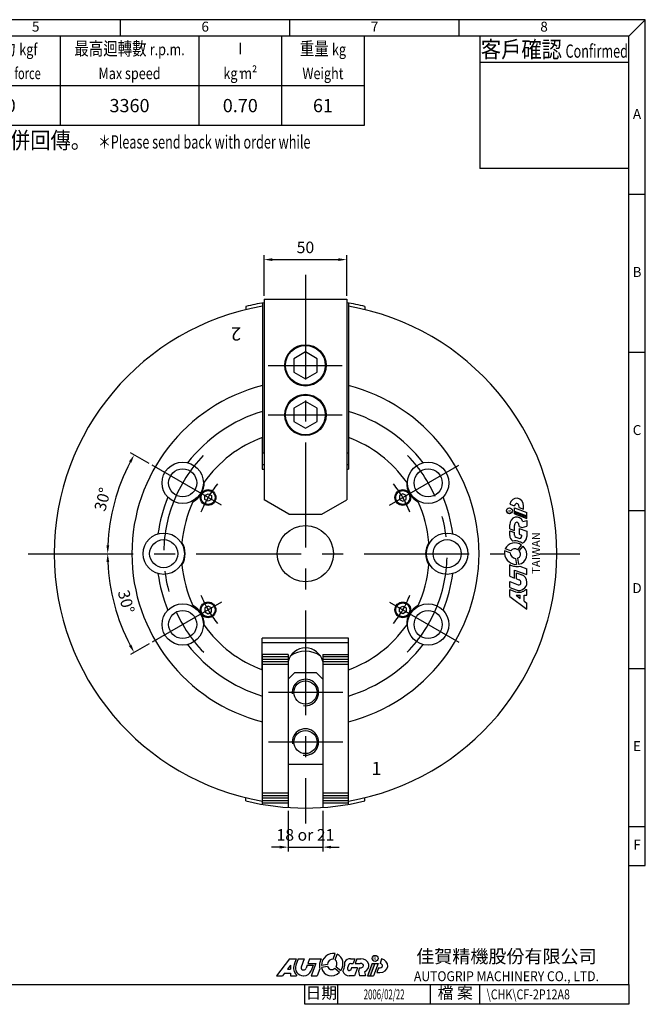
# Model space of a CAD drawing. Extents: x -10 to 830, y -12 to 584.
# Drawn here: x 452 to 830, y -12 to 584 of the extents above; entities that cross this region are included whole.
import ezdxf
from ezdxf.enums import TextEntityAlignment as Align

# ---------------------------------------------------------------- set-up
doc = ezdxf.new("R2010")
doc.units = 0
doc.header["$LTSCALE"] = 2
doc.linetypes.add('CENTER', pattern=[50.8, 31.75, -6.35, 6.35, -6.35])
doc.layers.get('Defpoints').update_dxf_attribs({"linetype": 'CONTINUOUS'})
doc.layers.add('AM_5', color=1, linetype='CONTINUOUS', lineweight=25)
for name, color, linetype in [('BORDER', 7, 'CONTINUOUS'), ('CENTER', 4, 'CENTER'), ('DRAW', 7, 'CONTINUOUS')]:
    doc.layers.add(name, color=color, linetype=linetype)
doc.styles.get("Standard").update_dxf_attribs({"font": 'romans.shx', "bigfont": 'chineset.shx'})
doc.dimstyles.new('AM_ISO$0', dxfattribs={"dimtxt": 3.5, "dimasz": 2.5, "dimexe": 1.3, "dimexo": 1, "dimgap": 1.5, "dimtad": 1, "dimdsep": 46, "dimtxsty": 'Standard', "dimcen": 0, "dimclrd": 2, "dimclre": 2, "dimclrt": 1, "dimaunit": 1, "dimazin": 2, "dimtfac": 0.65, "dimtix": 1, "dimtmove": 1, "dimatfit": 3, "dimfxl": 1, "dimlwd": -1, "dimlwe": -1, "dimarcsym": 0})
doc.dimstyles.new('AM_ISO$2', dxfattribs={"dimtxt": 3.5, "dimasz": 2.5, "dimexe": 1.3, "dimexo": 1, "dimgap": 1.5, "dimtad": 1, "dimdsep": 46, "dimtxsty": 'Standard', "dimcen": 0, "dimclrd": 2, "dimclre": 2, "dimclrt": 1, "dimaunit": 1, "dimazin": 2, "dimtfac": 0.65, "dimtix": 1, "dimtmove": 1, "dimatfit": 3, "dimfxl": 1, "dimlwd": -1, "dimlwe": -1, "dimarcsym": 0})

# ---------------------------------------------------------------- blocks, each defined once
blk = doc.blocks.new('A3')
at = {"layer": 'BORDER', "color": 2}
for p, q in [((415, 292), (-5, 292)), ((-5, 292), (-5, 0)), ((0, 287), (-5, 292)), ((51.25, 287), (51.25, 292)), ((102.5, 287), (102.5, 292)), ((153.75, 287), (153.75, 292)), ((205, 287), (205, 292)), ((256.25, 287), (256.25, 292)), ((307.5, 287), (307.5, 292)), ((358.75, 287), (358.75, 292)), ((410, 287), (415, 292)), ((415, 36), (415, 292)), ((0, 239.16), (-5, 239.16)), ((410, 239.16), (415, 239.16)), ((0, 191.33), (-5, 191.33)), ((410, 191.33), (415, 191.33)), ((0, 143.5), (-5, 143.5)), ((410, 143.5), (415, 143.5)), ((0, 95.66), (-5, 95.66)), ((410, 95.66), (415, 95.66)), ((0, 47.83), (-5, 47.83)), ((410, 47.83), (415, 47.83)), ((410, 36), (415, 36)), ((0, 0), (-5, 0)), ((51.25, 0), (51.25, -5)), ((102.5, 0), (102.5, -5)), ((153.75, 0), (153.75, -5)), ((198, 0), (198, -5)), ((36, -5), (198, -5))]:
    blk.add_line(p, q, dxfattribs=at)
at = {"layer": 'BORDER'}
for p, q in [((410, 287), (0, 287)), ((0, 287), (0, 0)), ((410, 0), (410, 287)), ((0, 0), (410, 0))]:
    blk.add_line(p, q, dxfattribs=at)
at = {"layer": 'BORDER', "color": 1, "char_height": 3, "attachment_point": 5}
for s, insert, width in [('1', (25.62, 289.5), 51.25), ('2', (76.88, 289.5), 51.25), ('3', (128.12, 289.5), 51.25), ('4', (179.38, 289.5), 51.25), ('5', (230.62, 289.5), 51.25), ('6', (281.88, 289.5), 51.25), ('7', (333.12, 289.5), 51.25), ('8', (384.38, 289.5), 51.25), ('A', (-2.5, 263.08), 5), ('A', (412.5, 263.08), 5), ('B', (-2.5, 215.25), 5), ('B', (412.5, 215.25), 5), ('C', (-2.5, 167.41), 5), ('C', (412.5, 167.41), 5), ('D', (-2.5, 119.58), 5), ('D', (412.5, 119.58), 5), ('E', (-2.5, 71.75), 5), ('E', (412.5, 71.75), 5), ('F', (412.5, 41.91), 5), ('F', (-2.5, 23.91), 5), ('1', (43.62, -2.5), 15.25), ('2', (76.88, -2.5), 51.25), ('3', (128.12, -2.5), 51.25), ('4', (175.88, -2.5), 44.25)]:
    blk.add_mtext(s, dxfattribs=dict(at, insert=insert, width=width))
blk = doc.blocks.new('GRIP-A3(夾頭)標題欄')
at = {"layer": 'BORDER'}
blk.add_hatch(color=1, dxfattribs=at).paths.add_polyline_path([(-76.83, 6.4), (-77.63, 6.4), (-79.01, 2.6), (-78.21, 2.6)])
at = {"layer": 'BORDER', "color": 2}
for p, q in [((-410, 287), (-402.5, 279.5)), ((-372, 287), (-372, 260)), ((-340, 287), (-340, 260)), ((-308, 287), (-308, 260)), ((-256, 287), (-256, 260)), ((-214, 287), (-214, 260)), ((-172, 287), (-172, 260)), ((-130, 287), (-130, 260)), ((-105, 287), (-105, 260)), ((-379.5, 279.5), (-402.5, 279.5)), ((-379.5, 279.5), (-372, 272)), ((-256, 279.5), (-308, 279.5)), ((-282, 279.5), (-282, 260)), ((0, 279), (-45, 279)), ((-80, 272), (-410, 272)), ((-410, 0), (-410, -6)), ((-398, 0), (-398, -6)), ((-386, 0), (-386, -6)), ((-374, 0), (-374, -6)), ((-98, -6), (-98, 0)), ((-88, -6), (-88, 0)), ((0, 0), (0, -6)), ((-60, -6), (-60, 0)), ((-45, -6), (-45, 0)), ((-374, -6), (-410, -6)), ((0, -6), (-98, -6))]:
    blk.add_line(p, q, dxfattribs=at)
at = {"layer": 'BORDER'}
for p, q in [((-80, 287), (-80, 260)), ((-45, 287), (-45, 247)), ((-80, 260), (-410, 260)), ((0, 247), (-45, 247))]:
    blk.add_line(p, q, dxfattribs=at)
at = {"layer": 'DRAW', "color": 1}
for p, q in [((-89.4, 7.69), (-88.8, 9.34)), ((-88.83, 7.5), (-88.23, 9.17)), ((-91.14, 6.05), (-92.97, 5.73)), ((-77.63, 6.4), (-79.01, 2.6)), ((-76.83, 6.4), (-78.21, 2.6)), ((-77.63, 6.4), (-76.83, 6.4)), ((-91.09, 5.45), (-92.92, 5.13)), ((-88.88, 4.92), (-87.47, 3.74)), ((-88.49, 5.38), (-87.1, 4.21)), ((-79.01, 2.6), (-78.21, 2.6))]:
    blk.add_line(p, q, dxfattribs=at)
at = {"layer": 'DRAW', "color": 5}
for p, q in [((-102.66, 7.8), (-106.5, 2.6)), ((-102.66, 7.8), (-100.55, 7.8)), ((-100.55, 7.8), (-101.2, 6.01)), ((-99.95, 7.8), (-100.67, 5.82)), ((-99.95, 7.8), (-98.15, 7.8)), ((-98.15, 7.8), (-99.09, 5.21)), ((-96.55, 7.8), (-97.06, 6.4)), ((-97.06, 6.4), (-94.66, 6.4)), ((-96.55, 7.8), (-93.02, 7.8)), ((-94.66, 6.4), (-96.04, 2.6)), ((-84.67, 6.01), (-85.04, 5.01)), ((-84.15, 7.8), (-82.82, 7.8)), ((-84.11, 6.4), (-83.33, 6.4)), ((-82.82, 7.8), (-83.33, 6.4)), ((-82.22, 7.8), (-82.73, 6.4)), ((-82.73, 6.4), (-81.2, 6.4)), ((-82.22, 7.8), (-81, 7.8)), ((-75.83, 6.4), (-77.21, 2.6)), ((-76.83, 6.4), (-75.83, 6.4)), ((-74.74, 7.74), (-75.24, 6.38)), ((-104.11, 3.4), (-104.7, 2.6)), ((-104.11, 3.4), (-102.3, 3.4)), ((-102.3, 5.85), (-103.22, 4.6)), ((-103.22, 4.6), (-102.3, 4.6)), ((-102.3, 5.85), (-102.3, 4.6)), ((-102.3, 3.4), (-102.3, 2.6)), ((-98.53, 4.4), (-98.35, 4.4)), ((-97.28, 5.8), (-97.6, 4.93)), ((-97.28, 5.8), (-95.48, 5.8)), ((-95.48, 5.8), (-96.07, 4.18)), ((-93.46, 4.76), (-94.24, 2.6)), ((-84.13, 4.2), (-84.47, 4.2)), ((-83.84, 5), (-84.13, 4.2)), ((-82.04, 5), (-83.84, 5)), ((-82.04, 5), (-82.91, 2.6)), ((-81.44, 5), (-81.79, 4.02)), ((-81.79, 4.02), (-81.41, 2.6)), ((-81.44, 5), (-81.2, 5)), ((-79.94, 3.82), (-79.61, 2.6)), ((-75.74, 5), (-76.25, 3.6)), ((-76.25, 3.6), (-75.3, 3.6)), ((-75.74, 5), (-75.5, 5)), ((-106.5, 2.6), (-104.7, 2.6)), ((-102.3, 2.6), (-100.5, 2.6)), ((-100.5, 2.89), (-100.5, 2.6)), ((-98.42, 2.6), (-98.32, 2.6)), ((-96.04, 2.6), (-94.24, 2.6)), ((-82.91, 2.6), (-84.53, 2.6)), ((-79.61, 2.6), (-81.41, 2.6)), ((-78.21, 2.6), (-77.21, 2.6))]:
    blk.add_line(p, q, dxfattribs=at)
at = {"layer": 'DRAW', "color": 1}
blk.add_circle((-76.73, 7.9), 0.9, dxfattribs=at)
at = {"layer": 'DRAW', "color": 5}
for centre, radius, start, end in [((-98.41, 5), 2.96, 160, 225.2951), ((-84.15, 5.8), 2, 90, 149.0453), ((-84.11, 5.8), 0.6, 90, 160), ((-98.42, 5), 2.4, 160, 270), ((-98.53, 5), 0.6, 160, 270), ((-98.35, 5.2), 0.8, 270, 340), ((-98.32, 5), 2.4, 270, 340), ((-84.53, 4.64), 2.04, 196.7711, 270), ((-84.47, 4.8), 0.6, 160, 270)]:
    blk.add_arc(centre, radius, start, end, dxfattribs=at)
for centre, major_axis, ratio, start_param, end_param in [((-81.2, 5.7), (-1, 0), 0.7, 1.570796, 4.712389), ((-81, 5.7), (2.4, 0), 0.875, 5.17, 7.853982), ((-75.5, 5.7), (-1, 0), 0.7, 1.570796, 4.447093), ((-75.3, 5.7), (2.4, 0), 0.875, 4.712389, 7.618649)]:
    blk.add_ellipse(centre, major_axis=major_axis, ratio=ratio, start_param=start_param, end_param=end_param, dxfattribs=at)
at = {"layer": 'DRAW', "color": 1}
for points in [[(-88.8, 9.34), (-90.85, 9.73), (-92.93, 8.05), (-92.97, 5.73)], [(-87.1, 4.21), (-85.92, 5.97), (-86.32, 8.28), (-88.23, 9.17)], [(-89.4, 7.69), (-90.27, 7.78), (-91.13, 6.87), (-91.14, 6.05)], [(-88.49, 5.38), (-88.06, 6.14), (-88.17, 7.05), (-88.83, 7.5)], [(-92.92, 5.13), (-92.46, 2.5), (-89.39, 1.72), (-87.47, 3.74)], [(-91.09, 5.45), (-90.8, 4.47), (-89.69, 4.21), (-88.88, 4.92)]]:
    blk.add_open_spline(points, degree=3, dxfattribs=at)
at = {"layer": 'DRAW', "color": 5}
for points, knots in [([(-93.02, 7.8), (-93.04, 7.76), (-93.12, 7.62), (-93.31, 7.2), (-93.46, 6.77), (-93.58, 5.86), (-93.6, 5.31), (-93.46, 4.76)], [4.5774605, 4.5774605, 4.5774605, 4.5774605, 4.6042224, 4.6042224, 4.9695445, 4.9695445, 5.3160963, 5.3160963, 5.3160963, 5.3160963]), ([(-86.48, 4.05), (-86.32, 4.33), (-86.18, 4.61), (-85.86, 5.53), (-85.79, 6.19), (-85.87, 6.83)], [0.029167, 0.029167, 0.029167, 0.029167, 0.1627537, 0.1627537, 0.4521303, 0.4521303, 0.4521303, 0.4521303])]:
    blk.add_open_spline(points, degree=3, knots=knots, dxfattribs=at)
at = {"layer": 'BORDER', "color": 1}
for s, insert, char_height, width, attachment_point in [('{\\H1.4286x;\\W0.9;客戶確認\\W0.7; \\H0.8x;Confirmed}', (-22.5, 283), 3.5, 45, 5), ('{\\W0.9;＊訂購時請將圖面連同訂單一併回傳。\\W0.7;  \\H0.8x;＊Please send back with order while ordering.}', (-267, 258), 5, 187, 1), ('{\\H1.3333x;\\W0.8;＊為確保產品品質日益精進，敝公司擁有設計變更之權。    \\H0.875x;＊Subject to technical changes。}', (-408, 0.5), 3, 209.3467, 7), ('A3', (-404, -3), 3, 12, 5), ('{\\W0.7;版本\\H0.85714x;/\\H1.1667x;次}', (-392, -3), 3.5, 12, 5), ('日期', (-93, -3), 3.5, 10, 5), ('檔 案', (-52.5, -3), 3.5, 15, 5)]:
    blk.add_mtext(s, dxfattribs=dict(at, insert=insert, char_height=char_height, width=width, attachment_point=attachment_point))
at = {"layer": 'BORDER', "color": 3}
for s, insert, char_height, width, attachment_point in [('{\\H1.3333x;規格 \\H0.875x;Spec.}', (-391, 283.25), 3, 38, 5), ('{\\H1.3333x;\\W0.8;楔心行程 \\H0.875x;mm}', (-356, 283.25), 3, 32, 5), ('{\\H1.3333x;\\W0.8;爪行程\\H0.875x;(\\H1.1429x;直徑\\H0.875x;)mm}', (-324, 283.25), 3, 32, 5), ('{\\H1.3333x;\\W0.7;夾持直徑 \\H0.875x;Chucking Dia. mm}', (-282, 283.25), 3, 52, 5), ('{\\H1.3333x;\\W0.8;容許油壓缸推力 \\H0.875x;kgf}', (-235, 283.25), 3, 42, 5), ('{\\H1.3333x;\\W0.8;最大夾持力 \\H0.875x;kgf}', (-193, 283.25), 3, 42, 5), ('{\\H1.3333x;\\W0.8;最高迴轉數 \\H0.875x;r.p.m.}', (-151, 283.25), 3, 42, 5), ('{\\W0.8;I}', (-117.5, 283.25), 3.5, 25, 5), ('{\\H1.3333x;\\W0.8;重量 \\H0.875x;kg}', (-92.5, 283.25), 3, 25, 5), ('{\\H1.3333x;型號 \\H0.875x;Model}', (-391, 275.75), 3, 38, 5), ('{\\W0.6;Plunger Stroke}', (-356, 275.75), 3.5, 32, 5), ('{\\W0.6;Jaw Stroke (Dia.)}', (-324, 275.75), 3.5, 32, 5), ('{\\H1.3333x;\\W0.8;最大 \\H0.875x;Max.}', (-295, 275.75), 3, 26, 5), ('{\\H1.3333x;\\W0.8;最小 \\H0.875x;min.}', (-269, 275.75), 3, 26, 5), ('{\\W0.8;Max D.B. pull}', (-235, 275.75), 3.5, 42, 5), ('{\\W0.7;Max clamping force}', (-193, 275.75), 3.5, 42, 5), ('{\\W0.8;Max speed}', (-151, 275.75), 3.5, 42, 5), ('{\\W0.8;kg m²}', (-117.5, 275.75), 3.5, 25, 5), ('{\\W0.8;Weight}', (-92.5, 275.75), 3.5, 25, 5), ('{\\W0.8;.}', (-117.5, 279.5), 3.5, 25, 2)]:
    blk.add_mtext(s, dxfattribs=dict(at, insert=insert, char_height=char_height, width=width, attachment_point=attachment_point))
at = {"layer": 'BORDER', "insert": (-37, 8.5), "char_height": 4, "width": 74, "attachment_point": 5}
blk.add_mtext('\\pxqc;{\\fDFLiShuW5-B5|b0|i0|c136|p65;佳賀精機股份有限公司}', dxfattribs=at)
at = {"layer": 'BORDER', "color": 1, "lineweight": 25, "insert": (-37, 2.5), "char_height": 3, "width": 74, "attachment_point": 5}
blk.add_mtext('{\\W0.9;AUTOGRIP MACHINERY CO., LTD.}', dxfattribs=at)
at = {"layer": 'BORDER', "color": 1, "width": 0.9}
blk.add_attdef('型號', text='', height=4.5, dxfattribs=at).set_placement((-391, 266), align=Align.MIDDLE_CENTER)
at = {"layer": 'BORDER', "color": 1}
for tag, height, p in [('楔心行程', 4, (-356, 266)), ('爪行程', 4, (-324, 266)), ('最大夾持徑', 4, (-295, 266)), ('最小夾持徑', 4, (-269, 266)), ('容許推力', 4, (-235, 266)), ('最大夾持力', 4, (-193, 266)), ('最高轉數', 4, (-151, 266)), ('重量', 4, (-92.5, 266)), ('GD', 4, (-117.5, 266)), ('A.1', 3, (-380, -3)), ('GEN-TITLE-DAT{5.44}', 3, (-74, -3))]:
    blk.add_attdef(tag, text='', height=height, dxfattribs=at).set_placement(p, align=Align.MIDDLE_CENTER)
at = {"layer": 'BORDER'}
blk.add_attdef('名稱', (-408, 9.5), '', height=8, dxfattribs=at)
at = {"layer": 'BORDER', "width": 0.8}
blk.add_attdef('NAME', (-318, 9.5), '', height=7, dxfattribs=at)
at = {"layer": 'BORDER', "color": 1}
blk.add_attdef('GEN-TITLE-DWG{10.8}', text='', height=3, dxfattribs=at).set_placement((-43, -3), align=Align.MIDDLE_LEFT)
at = {"layer": 'DRAW', "color": 1}
blk.add_text('R', height=1.08, dxfattribs=at).set_placement((-77.29, 7.36))
blk = doc.blocks.new('*D19')
at = {"layer": 'AM_5', "color": 2, "transparency": 16777216}
for p, q in [((599.4, 416.76), (599.4, 441.36)), ((649.4, 416.76), (649.4, 441.36)), ((604.4, 438.76), (644.4, 438.76))]:
    blk.add_line(p, q, dxfattribs=at)
for points in [[(604.4, 439.6), (604.4, 437.93), (599.4, 438.76)], [(644.4, 439.6), (644.4, 437.93), (649.4, 438.76)]]:
    blk.add_solid(points, dxfattribs=at)
at = {"layer": 'Defpoints', "color": 0, "transparency": 16777216}
for p in [(649.4, 438.76), (599.4, 414.76), (649.4, 414.76)]:
    blk.add_point(p, dxfattribs=at)
at = {"layer": 'AM_5', "color": 1, "transparency": 16777216, "insert": (624.4, 445.26), "char_height": 7, "attachment_point": 5}
blk.add_mtext('50', dxfattribs=at)
blk = doc.blocks.new('*D20')
at = {"layer": 'AM_5', "color": 2, "transparency": 16777216}
for p, q in [((613.9, 105.13), (613.9, 80.53)), ((634.9, 105.13), (634.9, 80.53)), ((608.9, 83.13), (603.9, 83.13)), ((613.9, 83.13), (634.9, 83.13)), ((639.9, 83.13), (644.9, 83.13))]:
    blk.add_line(p, q, dxfattribs=at)
for points in [[(608.9, 83.96), (608.9, 82.29), (613.9, 83.13)], [(639.9, 83.96), (639.9, 82.29), (634.9, 83.13)]]:
    blk.add_solid(points, dxfattribs=at)
at = {"layer": 'Defpoints', "color": 0, "transparency": 16777216}
for p in [(613.9, 107.13), (634.9, 107.13), (634.9, 83.13)]:
    blk.add_point(p, dxfattribs=at)
at = {"layer": 'AM_5', "color": 1, "transparency": 16777216, "insert": (624.4, 89.63), "char_height": 7, "attachment_point": 5}
blk.add_mtext('18 or 21', dxfattribs=at)
blk = doc.blocks.new('*D21')
at = {"layer": 'AM_5', "color": 2, "transparency": 16777216}
blk.add_line((529.95, 206.23), (518.54, 199.64), dxfattribs=at)
blk.add_arc((624.4, 260.76), 119.64, 182.39475, 207.60525, dxfattribs=at)
for points in [[(504.04, 255.75), (505.7, 255.78), (504.77, 260.76)], [(519.12, 205.73), (517.66, 204.92), (520.79, 200.94)]]:
    blk.add_solid(points, dxfattribs=at)
at = {"layer": 'Defpoints', "color": 0, "transparency": 16777216}
for p in [(456.72, 260.76), (790.43, 260.76), (506.58, 239.99), (573.54, 231.4), (531.68, 207.23)]:
    blk.add_point(p, dxfattribs=at)
at = {"layer": 'AM_5', "color": 1, "transparency": 16777216, "insert": (515.12, 231.48), "char_height": 7, "attachment_point": 5, "rotation": 285}
blk.add_mtext('30°', dxfattribs=at)
blk = doc.blocks.new('*D22')
at = {"layer": 'AM_5', "color": 2, "transparency": 16777216}
blk.add_line((529.95, 315.3), (518.54, 321.88), dxfattribs=at)
blk.add_arc((624.4, 260.76), 119.64, 152.39475, 177.60525, dxfattribs=at)
for points in [[(517.66, 316.6), (519.12, 315.8), (520.79, 320.58)], [(505.7, 265.74), (504.04, 265.78), (504.77, 260.76)]]:
    blk.add_solid(points, dxfattribs=at)
at = {"layer": 'Defpoints', "color": 0, "transparency": 16777216}
for p in [(531.68, 314.3), (511.98, 301.68), (456.72, 260.76), (624.4, 260.76), (790.43, 260.76)]:
    blk.add_point(p, dxfattribs=at)
at = {"layer": 'AM_5', "color": 1, "transparency": 16777216, "insert": (502.56, 293.41), "char_height": 7, "attachment_point": 5, "rotation": 75}
blk.add_mtext('30°', dxfattribs=at)
blk = doc.blocks.new('Autogrip1')
at = {"layer": 'DRAW'}
h = blk.add_hatch(dxfattribs=at)
h.set_pattern_fill('NET', color=1, scale=0.375, angle=45, style=0)
h.set_pattern_definition([(45, (-644.2909, -181.0049), (-0.841899, 0.841899), []), (135, (-644.2909, -181.0049), (-0.841899, -0.841899), [])])
h.paths.add_polyline_path([(68.72, 0), (70.72, 0), (74.18, 9.5), (72.18, 9.5)])
for p, q in [((42.74, 12.72), (44.24, 16.86)), ((44.16, 12.25), (45.68, 16.42)), ((9.59, 13), (0, 0)), ((10.5, 8.13), (8.19, 5)), ((9.59, 13), (14.87, 13)), ((10.5, 8.13), (10.5, 5)), ((14.87, 13), (13.25, 8.53)), ((16.37, 13), (14.57, 8.05)), ((16.37, 13), (20.87, 13)), ((20.87, 13), (18.51, 6.51)), ((23.06, 8), (22.26, 5.82)), ((23.06, 8), (27.56, 8)), ((24.87, 13), (23.6, 9.5)), ((23.6, 9.5), (29.6, 9.5)), ((24.87, 13), (33.7, 13)), ((27.56, 8), (26.08, 3.95)), ((29.6, 9.5), (26.14, 0)), ((38.4, 8.63), (33.84, 7.82)), ((54.57, 8.51), (53.66, 6.01)), ((55.87, 13), (59.2, 13)), ((55.98, 9.5), (57.93, 9.5)), ((59.2, 13), (57.93, 9.5)), ((60.7, 13), (59.43, 9.5)), ((59.43, 9.5), (63.25, 9.5)), ((60.7, 13), (63.75, 13)), ((72.18, 9.5), (68.72, 0)), ((74.18, 9.5), (70.72, 0)), ((72.18, 9.5), (74.18, 9.5)), ((76.68, 9.5), (73.22, 0)), ((74.18, 9.5), (76.68, 9.5)), ((79.4, 12.86), (78.16, 9.44)), ((0, 0), (4.5, 0)), ((5.98, 2), (4.5, 0)), ((5.98, 2), (10.5, 2)), ((8.19, 5), (10.5, 5)), ((10.5, 2), (10.5, 0)), ((10.5, 0), (15, 0)), ((15, 0.73), (15, 0)), ((19.92, 4.5), (20.38, 4.5)), ((20.21, 0), (20.44, 0)), ((26.14, 0), (30.64, 0)), ((32.61, 5.4), (30.64, 0)), ((38.52, 7.12), (33.95, 6.32)), ((44.06, 5.8), (47.57, 2.85)), ((45.03, 6.94), (48.51, 4.02)), ((55.93, 4), (55.07, 4)), ((56.65, 6), (55.93, 4)), ((61.15, 6), (56.65, 6)), ((61.15, 6), (58.97, 0)), ((62.65, 6), (61.77, 3.56)), ((61.77, 3.56), (62.72, 0)), ((62.65, 6), (63.25, 6)), ((66.4, 3.06), (67.22, 0)), ((68.72, 0), (70.72, 0)), ((70.72, 0), (73.22, 0)), ((76.9, 6), (75.63, 2.5)), ((75.63, 2.5), (78, 2.5)), ((76.9, 6), (77.5, 6)), ((58.97, 0), (54.92, 0)), ((67.22, 0), (62.72, 0))]:
    blk.add_line(p, q, dxfattribs=at)
blk.add_circle((74.43, 13.25), 2.25, dxfattribs=at)
for centre, radius, start, end in [((20.21, 6), 7.41, 160, 225.29514), ((20.21, 6), 6, 160, 270), ((55.87, 8), 5, 90, 149.04527), ((55.98, 8), 1.5, 90, 160), ((19.92, 6), 1.5, 160, 270), ((20.38, 6.5), 2, 270, 340), ((20.44, 6), 6, 270, 340), ((54.92, 5.1), 5.1, 196.77105, 270), ((55.07, 5.5), 1.5, 160, 270)]:
    blk.add_arc(centre, radius, start, end, dxfattribs=at)
for centre, major_axis, ratio, start_param, end_param in [((63.25, 7.75), (-2.5, 0), 0.7, 1.570796, 4.712389), ((63.75, 7.75), (6, 0), 0.875, 5.17, 7.853982), ((77.5, 7.75), (-2.5, 0), 0.7, 1.570796, 4.447093), ((78, 7.75), (6, 0), 0.875, 4.712389, 7.618649)]:
    blk.add_ellipse(centre, major_axis=major_axis, ratio=ratio, start_param=start_param, end_param=end_param, dxfattribs=at)
for points in [[(44.24, 16.86), (39.13, 17.83), (33.91, 13.64), (33.84, 7.82)], [(48.51, 4.02), (51.45, 8.42), (50.45, 14.21), (45.68, 16.42)], [(42.74, 12.72), (40.57, 12.94), (38.42, 10.66), (38.4, 8.63)], [(45.03, 6.94), (46.11, 8.85), (45.83, 11.13), (44.16, 12.25)], [(33.95, 6.32), (35.11, -0.24), (42.77, -2.19), (47.57, 2.85)], [(38.52, 7.12), (39.25, 4.67), (42.04, 4.02), (44.06, 5.8)]]:
    blk.add_open_spline(points, degree=3, dxfattribs=at)
for points, knots in [([(33.7, 13), (33.64, 12.9), (33.46, 12.55), (32.96, 11.5), (32.61, 10.44), (32.3, 8.16), (32.25, 6.76), (32.61, 5.4)], [4.5774605, 4.5774605, 4.5774605, 4.5774605, 4.6042224, 4.6042224, 4.9695445, 4.9695445, 5.3160963, 5.3160963, 5.3160963, 5.3160963]), ([(50.04, 3.63), (50.46, 4.31), (50.79, 5.03), (51.6, 7.34), (51.79, 8.99), (51.58, 10.57)], [0.029167, 0.029167, 0.029167, 0.029167, 0.1627537, 0.1627537, 0.4521303, 0.4521303, 0.4521303, 0.4521303])]:
    blk.add_open_spline(points, degree=3, knots=knots, dxfattribs=at)
blk.add_text('R', height=2.7, dxfattribs=at).set_placement((73.01, 11.9))

msp = doc.modelspace()

# ---------------------------------------------------------------- linework, layer by layer
at = {"layer": 'CENTER', "linetype": 'CENTER'}
for p, q in [((601.81631, 374.76205), (646.64322, 374.76205)), ((601.81631, 344.76205), (646.64322, 344.76205))]:
    msp.add_line(p, q, dxfattribs=at)
at = {"layer": 'CENTER', "color": 4, "linetype": 'Continuous'}
for p, q in [((646.9894, 176.76205), (602.16248, 176.76205)), ((646.9894, 146.76205), (602.16248, 146.76205))]:
    msp.add_line(p, q, dxfattribs=at)
at = {"layer": 'CENTER', "color": 4, "linetype": 'CENTER'}
for start, end in [(141.56202534, 158.33684431), (21.66315569, 38.43797466), (201.66315569, 218.43797466), (321.56202534, 338.33684431)]:
    msp.add_arc((624.40285, 260.76205), 68, start, end, dxfattribs=at)
at = {"layer": 'DRAW', "color": 4, "linetype": 'CENTER'}
for p, q in [((624.40285, 429.63057), (624.40285, 97.40755)), ((573.54389, 290.12549), (531.67744, 314.2971)), ((675.26181, 290.12549), (717.12827, 314.2971)), ((456.71679, 260.76205), (744.80285, 260.76205)), ((766.40285, 260.76205), (790.42675, 260.76205)), ((573.54389, 231.39862), (531.67744, 207.22701)), ((675.26181, 231.39862), (717.12827, 207.22701))]:
    msp.add_line(p, q, dxfattribs=at)
at = {"layer": 'DRAW'}
for p, q in [((598.40285, 412.52186), (598.40285, 321.76205)), ((599.40285, 414.76205), (649.40285, 414.76205)), ((599.40285, 414.76205), (599.40285, 293.42231)), ((649.40285, 414.76205), (649.40285, 293.42231)), ((650.40285, 412.52186), (650.40285, 321.76205)), ((588.40285, 410.43737), (588.40285, 408.43737)), ((660.40285, 410.43737), (660.40285, 408.43737)), ((624.40285, 382.84496), (617.40285, 378.8035)), ((631.40285, 378.8035), (624.40285, 382.84496)), ((617.40285, 378.8035), (617.40285, 370.7206)), ((631.40285, 370.72061), (631.40285, 378.8035)), ((617.40285, 370.7206), (624.40285, 366.67915)), ((624.40285, 366.67915), (631.40285, 370.72061)), ((624.40285, 352.84496), (617.40285, 348.8035)), ((631.40285, 348.8035), (624.40285, 352.84496)), ((617.40285, 348.8035), (617.40285, 340.7206)), ((631.40285, 340.72061), (631.40285, 348.8035)), ((617.40285, 340.7206), (624.40285, 336.67915)), ((624.40285, 336.67915), (631.40285, 340.72061)), ((598.30285, 331.07414), (598.30285, 311.8753)), ((650.50285, 331.07414), (650.50285, 311.8753)), ((598.40285, 321.76205), (599.40285, 321.76205)), ((649.40285, 321.76205), (650.40285, 321.76205)), ((598.30285, 314.76205), (599.40285, 314.76205)), ((598.30285, 311.8753), (599.40285, 311.8753)), ((649.40285, 314.76205), (650.50285, 314.76205)), ((649.40285, 311.8753), (650.50285, 311.8753)), ((614.40285, 284.76205), (634.40285, 284.76205)), ((598.30285, 190.44996), (598.30285, 209.64881)), ((650.50285, 209.64881), (598.30285, 209.64881)), ((650.50285, 190.44996), (650.50285, 209.64881)), ((650.50285, 206.76205), (598.30285, 206.76205)), ((598.40285, 109.00225), (598.40285, 199.76205)), ((613.90285, 199.76205), (613.90285, 107.12515)), ((634.90285, 199.76205), (634.90285, 107.12515)), ((650.40285, 109.00225), (650.40285, 199.76205)), ((613.90285, 184.76205), (617.90285, 188.76205)), ((617.90285, 188.76205), (630.90285, 188.76205)), ((634.90285, 184.76205), (630.90285, 188.76205)), ((613.90285, 133.26205), (634.90285, 133.26205)), ((588.40285, 111.08673), (588.40285, 113.08673)), ((613.90285, 109.76205), (598.40285, 109.76205)), ((650.40285, 109.76205), (634.90285, 109.76205)), ((660.40285, 111.08673), (660.40285, 113.08673))]:
    msp.add_line(p, q, dxfattribs=at)
at = {"layer": 'DRAW', "linetype": 'Continuous'}
for p, q in [((563.51312, 295.91675), (565.51313, 297.07145)), ((563.51312, 293.60735), (563.51312, 295.91675)), ((565.51312, 292.45265), (563.51312, 293.60735)), ((567.51312, 293.60735), (565.51312, 292.45265)), ((565.51313, 297.07145), (567.51312, 295.91675)), ((567.51312, 295.91675), (567.51312, 293.60735)), ((683.29258, 297.07145), (681.29258, 295.91675)), ((681.29258, 295.91675), (681.29258, 293.60735)), ((681.29258, 293.60735), (683.29258, 292.45265)), ((685.29258, 295.91675), (683.29258, 297.07145)), ((683.29258, 292.45265), (685.29258, 293.60735)), ((685.29258, 293.60735), (685.29258, 295.91675)), ((565.51312, 229.07146), (563.51312, 227.91675)), ((563.51312, 227.91675), (563.51312, 225.60735)), ((567.51312, 227.91676), (565.51312, 229.07146)), ((567.51312, 225.60735), (567.51312, 227.91676)), ((681.29258, 227.91676), (683.29258, 229.07146)), ((681.29258, 225.60735), (681.29258, 227.91676)), ((683.29258, 229.07146), (685.29258, 227.91675)), ((685.29258, 227.91675), (685.29258, 225.60735)), ((563.51312, 225.60735), (565.51313, 224.45265)), ((565.51313, 224.45265), (567.51312, 225.60735)), ((683.29258, 224.45265), (681.29258, 225.60735)), ((685.29258, 225.60735), (683.29258, 224.45265))]:
    msp.add_line(p, q, dxfattribs=at)
at = {"layer": 'DRAW', "color": 7, "linetype": 'Continuous'}
for p, q in [((614.40285, 284.76205), (599.40285, 293.42231)), ((634.40285, 284.76205), (649.40285, 293.42231)), ((613.90285, 199.76205), (598.40285, 199.76205)), ((634.90285, 199.76205), (650.40285, 199.76205))]:
    msp.add_line(p, q, dxfattribs=at)
at = {"layer": 'DRAW', "color": 3, "linetype": 'Continuous'}
for p, q in [((613.90285, 198.26205), (598.40285, 198.26205)), ((613.90285, 196.76205), (598.40285, 196.76205)), ((650.40285, 198.26205), (634.90285, 198.26205)), ((650.40285, 196.76205), (634.90285, 196.76205)), ((613.90285, 195.26205), (598.40285, 195.26205)), ((613.90285, 193.76205), (598.40285, 193.76205)), ((650.40285, 195.26205), (634.90285, 195.26205)), ((650.40285, 193.76205), (634.90285, 193.76205))]:
    msp.add_line(p, q, dxfattribs=at)
at = {"layer": 'DRAW', "color": 3}
for p, q in [((613.90285, 115.73021), (598.40285, 115.73021)), ((613.90285, 114.23021), (598.40285, 114.23021)), ((650.40285, 115.73021), (634.90285, 115.73021)), ((650.40285, 114.23021), (634.90285, 114.23021)), ((613.90285, 112.73021), (598.40285, 112.73021)), ((613.90285, 111.23021), (598.40285, 111.23021)), ((650.40285, 112.73021), (634.90285, 112.73021)), ((650.40285, 111.23021), (634.90285, 111.23021))]:
    msp.add_line(p, q, dxfattribs=at)
at = {"layer": 'DRAW'}
for centre, radius in [((624.40285, 374.76205), 12.5), ((624.40285, 374.76205), 12), ((624.40285, 344.76205), 12.5), ((624.40285, 344.76205), 12), ((550.15849, 303.62705), 12.5), ((698.64721, 303.62705), 12.5), ((550.15849, 303.62705), 8.5), ((698.64721, 303.62705), 8.5), ((624.40285, 260.76205), 17), ((538.67285, 260.76205), 12.5), ((538.67285, 260.76205), 8.5), ((710.13285, 260.76205), 12.5), ((710.13285, 260.76205), 8.5), ((550.15849, 217.89705), 12.5), ((698.64721, 217.89705), 12.5), ((550.15849, 217.89705), 8.5), ((698.64721, 217.89705), 8.5), ((624.40285, 176.76205), 7), ((624.40285, 146.76205), 7)]:
    msp.add_circle(centre, radius, dxfattribs=at)
at = {"layer": 'DRAW', "linetype": 'Continuous'}
for centre, radius in [((565.51312, 294.76205), 4.75), ((565.51312, 294.76205), 4.25), ((683.29258, 294.76205), 4.75), ((683.29258, 294.76205), 4.25), ((565.51312, 226.76205), 4.75), ((565.51312, 226.76205), 4.25), ((683.29258, 226.76205), 4.75), ((683.29258, 226.76205), 4.25)]:
    msp.add_circle(centre, radius, dxfattribs=at)
at = {"layer": 'DRAW'}
for centre, radius, start, end in [((624.40285, 262.76205), 152, 99.46666109, 103.70023349), ((624.40285, 262.76205), 152, 76.29976651, 80.53333891), ((624.40285, 260.76205), 152, 99.84902691, 260.15097309), ((624.40285, 260.76205), 152, 279.84902691, 80.15097309), ((624.40285, 260.76205), 105, 104.3366643, 255.6633357), ((624.40285, 260.76205), 105, 284.3366643, 75.6633357), ((624.40285, 260.76205), 90, 106.79144711, 142.33123132), ((624.40285, 260.76205), 90, 37.66876868, 73.20855289), ((624.40285, 260.76205), 75, 110.28356854, 144.75386932), ((624.40285, 260.76205), 75, 35.24613068, 69.71643146), ((550.15849, 303.62705), 13, 298.126526, 1.873474), ((698.64721, 303.62705), 13, 178.126526, 241.873474), ((624.40285, 260.76205), 90, 157.66876868, 172.33123132), ((624.40285, 260.76205), 75, 155.24613068, 174.75386932), ((624.40285, 260.76205), 75, 5.24613068, 24.75386932), ((624.40285, 260.76205), 90, 7.66876868, 22.33123132), ((538.67285, 260.76205), 13, 328.126526, 31.873474), ((710.13285, 260.76205), 13, 148.126526, 211.873474), ((624.40285, 260.76205), 75, 185.24613068, 204.75386932), ((624.40285, 260.76205), 75, 335.24613068, 354.75386932), ((624.40285, 260.76205), 90, 187.66876868, 202.33123132), ((624.40285, 260.76205), 90, 337.66876868, 352.33123132), ((550.15849, 217.89705), 13, 358.126526, 61.873474), ((698.64721, 217.89705), 13, 118.126526, 181.873474), ((624.40285, 260.76205), 75, 215.24613068, 249.71643146), ((624.40285, 260.76205), 75, 290.28356854, 324.75386932), ((624.40285, 260.76205), 90, 217.66876868, 253.20855289), ((624.40285, 260.76205), 90, 286.79144711, 322.33123132), ((624.40285, 258.76205), 152, 256.29976651, 283.70023349)]:
    msp.add_arc(centre, radius, start, end, dxfattribs=at)
at = {"layer": 'DRAW', "color": 4, "linetype": 'CENTER'}
for start, end in [(136.14042065, 224.12922964), (315.87077036, 43.85957935)]:
    msp.add_arc((624.40285, 260.76205), 85.73, start, end, dxfattribs=at)
at = {"layer": 'DRAW', "color": 0, "linetype": 'Continuous'}
for centre, radius, start, end in [((624.40285, 192.96205), 10.8, 13.536203, 166.463797), ((624.40285, 186.51205), 15.25, 53.20054371, 126.799455)]:
    msp.add_arc(centre, radius, start, end, dxfattribs=at)
at = {"layer": 'DRAW', "color": 3, "linetype": 'Continuous'}
for centre, start, end in [((624.40285, 176.76205), 261.22254866, 186.38062047), ((624.40285, 146.76205), 260.68306795, 188.24760625)]:
    msp.add_arc(centre, 8, start, end, dxfattribs=at)

# ---------------------------------------------------------------- block references
at = {"layer": 'AM_5', "lineweight": 0, "xscale": 2, "yscale": 2, "zscale": 2}
msp.add_blockref('A3', (0, 0), dxfattribs=at)
at = {"layer": 'AM_5', "lineweight": 0}
ref = msp.add_blockref('GRIP-A3(夾頭)標題欄', (820, -0.00667), dxfattribs=dict(at, xscale=2, yscale=2, zscale=2))
ref.add_attrib('名稱', '二爪中實動力夾頭', (4, 18.99333), dxfattribs={"layer": 'BORDER', "height": 16})
ref.add_attrib('型號', '2P-12A8', dxfattribs={"layer": 'BORDER', "color": 1, "height": 9, "width": 0.9}).set_placement((38, 531.99333), align=Align.MIDDLE_CENTER)
ref.add_attrib('楔心行程', '30', dxfattribs={"layer": 'BORDER', "color": 1, "height": 8}).set_placement((108, 531.99333), align=Align.MIDDLE_CENTER)
ref.add_attrib('爪行程', '10.5', dxfattribs={"layer": 'BORDER', "color": 1, "height": 8}).set_placement((172, 531.99333), align=Align.MIDDLE_CENTER)
ref.add_attrib('最大夾持徑', '304', dxfattribs={"layer": 'BORDER', "color": 1, "height": 8}).set_placement((230, 531.99333), align=Align.MIDDLE_CENTER)
ref.add_attrib('最小夾持徑', '22', dxfattribs={"layer": 'BORDER', "color": 1, "height": 8}).set_placement((282, 531.99333), align=Align.MIDDLE_CENTER)
ref.add_attrib('容許推力', '2800', dxfattribs={"layer": 'BORDER', "color": 1, "height": 8}).set_placement((350, 531.99333), align=Align.MIDDLE_CENTER)
ref.add_attrib('最大夾持力', '10600', dxfattribs={"layer": 'BORDER', "color": 1, "height": 8}).set_placement((434, 531.99333), align=Align.MIDDLE_CENTER)
ref.add_attrib('最高轉數', '3360', dxfattribs={"layer": 'BORDER', "color": 1, "height": 8}).set_placement((518, 531.99333), align=Align.MIDDLE_CENTER)
ref.add_attrib('GD', '0.70', dxfattribs={"layer": 'BORDER', "color": 1, "height": 8}).set_placement((585, 531.99333), align=Align.MIDDLE_CENTER)
ref.add_attrib('重量', '61', dxfattribs={"layer": 'BORDER', "color": 1, "height": 8}).set_placement((635, 531.99333), align=Align.MIDDLE_CENTER)
ref.add_attrib('GEN-TITLE-DWG{10.8}', '\\CHK\\CF-2P12A8', dxfattribs={"layer": 'BORDER', "color": 1, "height": 6, "width": 0.790244}).set_placement((734, -6.00667), align=Align.MIDDLE_LEFT)
ref.add_attrib('GEN-TITLE-DAT{5.44}', '2006/02/22', dxfattribs={"layer": 'BORDER', "color": 1, "height": 6, "width": 0.57697}).set_placement((672, -6.00667), align=Align.MIDDLE_CENTER)
ref.add_attrib('A.1', 'B', dxfattribs={"layer": 'BORDER', "color": 1, "height": 6}).set_placement((60, -6.00667), align=Align.MIDDLE_CENTER)
at = {"layer": 'DRAW', "xscale": 0.7999999999999581, "yscale": 0.7999999999999581, "zscale": 0.7999999999999581, "rotation": 90}
msp.add_blockref('Autogrip1', (758.40285, 227.16205), dxfattribs=at)

# ---------------------------------------------------------------- texts
at = {"layer": 'DRAW'}
msp.add_text('TAIWAN', height=5, rotation=90, dxfattribs=at).set_placement((766.40285, 248.54251))
at = {"layer": 'DRAW', "insert": (582.40285, 393.76205), "char_height": 8, "width": 8, "attachment_point": 5, "rotation": 180}
msp.add_mtext('{\\fGulim|b0|i0|c129|p34;2}', dxfattribs=at)
at = {"layer": 'DRAW', "insert": (667.40285, 130.76205), "char_height": 8, "width": 8, "attachment_point": 5}
msp.add_mtext('{\\fGulim|b0|i0|c129|p34;1}', dxfattribs=at)

# ---------------------------------------------------------------- dimensions: what is measured, and where the dimension line sits
at = {"layer": 'AM_5'}
dim = msp.add_linear_dim(base=(649.40285, 438.76205), p1=(599.40285, 414.76205), p2=(649.40285, 414.76205), dimstyle='AM_ISO$0', override={"dimscale": 2, "dimlfac": 1, "dimadec": 0}, dxfattribs=at)
dim.commit()
dim.dimension.update_dxf_attribs({"geometry": '*D19', "text_midpoint": (624.40285, 445.26205)})
for base, line1, line2, picture, middle in [((511.98107, 301.68024), ((624.40285, 260.76205), (531.67744, 314.2971)), ((790.42675, 260.76205), (456.71679, 260.76205)), '*D22', (502.56409, 293.40865)), ((506.58364, 239.98735), ((573.54389, 231.39862), (531.67744, 207.22701)), ((456.71679, 260.76205), (790.42675, 260.76205)), '*D21', (515.12113, 231.48011))]:
    dim = msp.add_angular_dim_2l(base=base, line1=line1, line2=line2, dimstyle='AM_ISO$2', override={"dimscale": 2, "dimlfac": 1, "dimadec": 0}, dxfattribs=at)
    dim.commit()
    dim.dimension.update_dxf_attribs({"geometry": picture, "text_midpoint": middle})
dim = msp.add_linear_dim(base=(634.90285, 83.12515), p1=(613.90285, 107.12515), p2=(634.90285, 107.12515), angle=0.00000011, text='18 or <>', dimstyle='AM_ISO$0', override={"dimscale": 2, "dimlfac": 1, "dimadec": 0}, dxfattribs=at)
dim.commit()
dim.dimension.update_dxf_attribs({"geometry": '*D20', "text_midpoint": (624.40285, 89.62515)})

doc.saveas('drawing.dxf')
